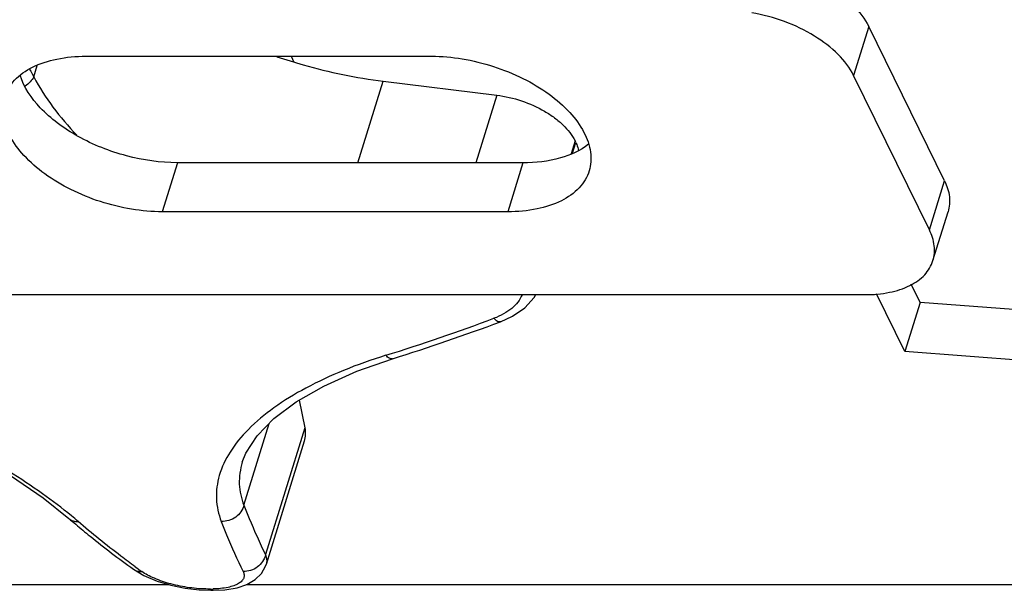
# Model space of a CAD drawing. Units: millimetres. Extents: x 3639 to 7838, y 601 to 1983.
# Drawn here: x 6155 to 6202, y 1078 to 1105 of the extents above; entities that cross this region are included whole.
import ezdxf

# ---------------------------------------------------------------- set-up
doc = ezdxf.new("R2010")
doc.units = ezdxf.units.MM
doc.header["$LTSCALE"] = 30.734
doc.layers.get('0').update_dxf_attribs({"linetype": 'CONTINUOUS'})

msp = doc.modelspace()

# ---------------------------------------------------------------- linework, layer by layer
for p, q in [((6195.624, 1104.654), (6194.898, 1102.304)), ((6199.259, 1097.246), (6195.624, 1104.654)), ((6158.064, 1103.225), (6174.643, 1103.225)), ((6167.905, 1103.225), (6168.043, 1102.943)), ((6155.557, 1102.235), (6155.727, 1102.784)), ((6198.533, 1094.896), (6194.898, 1102.304)), ((6171.115, 1098.116), (6172.324, 1102.029)), ((6172.324, 1102.029), (6177.77, 1101.359)), ((6177.77, 1101.359), (6176.768, 1098.116)), ((6181.529, 1099.168), (6181.338, 1098.548)), ((6181.403, 1098.569), (6181.566, 1099.094)), ((6162.45, 1098.116), (6161.724, 1095.766)), ((6179.03, 1098.116), (6162.45, 1098.116)), ((6179.03, 1098.116), (6178.303, 1095.766)), ((6198.533, 1094.896), (6199.259, 1097.246)), ((6178.303, 1095.766), (6161.724, 1095.766)), ((6198.705, 1093.419), (6199.431, 1095.769)), ((6198.084, 1091.413), (6197.656, 1092.286)), ((6074.794, 1091.788), (6195.453, 1091.788)), ((6197.358, 1089.063), (6196, 1091.831)), ((6198.084, 1091.413), (6197.358, 1089.063)), ((6275.199, 1085.52), (6198.084, 1091.413)), ((6177.95, 1090.486), (6177.95, 1090.486)), ((6274.473, 1083.17), (6197.358, 1089.063)), ((6168.292, 1086.721), (6168.56, 1085.402)), ((6165.642, 1081.684), (6166.855, 1085.606)), ((6168.56, 1085.402), (6166.678, 1079.313)), ((6168.535, 1084.765), (6166.706, 1078.845)), ((6165.564, 1083.748), (6165.564, 1083.747)), ((6157.247, 1081.044), (6157.247, 1081.043)), ((6160.339, 1078.617), (6160.846, 1078.316)), ((6160.339, 1078.617), (6160.341, 1078.617)), ((6069.295, 1077.874), (6162.055, 1077.874)), ((6165.752, 1077.874), (6281.139, 1077.874)), ((6163.495, 1077.625), (6164.054, 1077.602)), ((6163.938, 1077.664), (6163.92, 1077.664)), ((6163.974, 1077.664), (6163.938, 1077.664)), ((6163.991, 1077.664), (6163.974, 1077.664)), ((6164.027, 1077.664), (6163.991, 1077.664)), ((6164.054, 1077.602), (6164.054, 1077.602)), ((6164.163, 1077.602), (6164.162, 1077.602))]:
    msp.add_line(p, q)
for points in [[(6177.95, 1090.486), (6178.526, 1090.751), (6179.118, 1091.161), (6179.572, 1091.649), (6179.65, 1091.788)], [(6142.086, 1088.714), (6144.185, 1088.024), (6146.406, 1087.185), (6148.591, 1086.252), (6150.688, 1085.245), (6152.65, 1084.188), (6154.435, 1083.108), (6156.001, 1082.031), (6157.247, 1081.044)], [(6165.564, 1083.747), (6165.74, 1084.189), (6166.281, 1085.021), (6167.082, 1085.838), (6168.149, 1086.638), (6169.479, 1087.404), (6171.063, 1088.114), (6172.775, 1088.716)], [(6164.162, 1077.602), (6164.733, 1077.63), (6165.311, 1077.726), (6165.788, 1077.887), (6166.178, 1078.113), (6166.478, 1078.408), (6166.675, 1078.758), (6166.706, 1078.846)], [(6160.846, 1078.316), (6161.479, 1078.048), (6162.142, 1077.848), (6162.818, 1077.708), (6163.495, 1077.625)]]:
    msp.add_lwpolyline(points)
for centre, radius, start, end in [((6238.637, 1148.131), 94.914, 208.6704, 208.9182), ((6168.534, 1092.744), 14.496, 25.9757, 26.3014), ((6143.067, 1183.234), 98.827, 287.29765, 290.47759), ((6143.817, 1181.804), 97.488, 287.27991, 290.49497), ((6187.481, 1116.256), 46.412, 229.3497, 229.875), ((6144.744, 1065.833), 19.865, 49.3557, 50.569), ((6183.861, 1110.982), 39.865, 233.9991, 234.5582), ((6164.018, 1083.263), 5.599, 270.093, 270.354), ((6164.019, 1083.088), 5.424, 270.3489, 271.5294), ((6164.108, 1111.356), 33.754, 269.908, 270.092)]:
    msp.add_arc(centre, radius, start, end)
for points, knots in [([(6190.737, 1107.656), (6191.272, 1107.568), (6192.316, 1107.289), (6193.73, 1106.615), (6194.878, 1105.748), (6195.442, 1105.025), (6195.624, 1104.654)], [0, 0, 0, 0, 0.275108, 0.54455, 0.790223, 1, 1, 1, 1]), ([(6194.898, 1102.304), (6194.715, 1102.675), (6194.152, 1103.398), (6193.004, 1104.265), (6191.589, 1104.939), (6190.546, 1105.218), (6190.011, 1105.307)], [0, 0, 0, 0, 0.209777, 0.45545, 0.724892, 1, 1, 1, 1]), ([(6154.161, 1101.267), (6154.207, 1101.415), (6154.337, 1101.705), (6154.742, 1102.241), (6155.521, 1102.778), (6156.709, 1103.15), (6157.594, 1103.225), (6158.064, 1103.225)], [0, 0, 0, 0, 0.099855, 0.203261, 0.430807, 0.696582, 1, 1, 1, 1]), ([(6174.643, 1103.225), (6175.135, 1103.225), (6176.142, 1103.136), (6177.62, 1102.775), (6179.026, 1102.206), (6180.27, 1101.465), (6181.275, 1100.597), (6181.98, 1099.65), (6182.335, 1098.669), (6182.294, 1098.011), (6182.206, 1097.724)], [0, 0, 0, 0, 0.14183, 0.289611, 0.436838, 0.577093, 0.704947, 0.817061, 0.913629, 1, 1, 1, 1]), ([(6167.228, 1103.205), (6167.645, 1103.063), (6169.311, 1102.543), (6171.029, 1102.189), (6172.324, 1102.029)], [0, 0, 0, 0, 0.252325, 1, 1, 1, 1]), ([(6162.45, 1098.116), (6161.63, 1098.116), (6159.969, 1098.358), (6158.042, 1099.119), (6156.695, 1099.987), (6155.663, 1100.89), (6155.083, 1101.732), (6154.906, 1102.319)], [0, 0, 0, 0, 0.270806, 0.547075, 0.677337, 0.797582, 1, 1, 1, 1]), ([(6155.557, 1102.235), (6155.514, 1102.15), (6155.386, 1101.984), (6155.228, 1101.85), (6155.137, 1101.786)], [0, 0, 0, 0, 0.462003, 1, 1, 1, 1]), ([(6155.557, 1102.235), (6155.83, 1101.731), (6156.456, 1100.749), (6157.213, 1099.864), (6157.623, 1099.443)], [0, 0, 0, 0, 0.493347, 1, 1, 1, 1]), ([(6177.77, 1101.359), (6178.175, 1101.309), (6178.974, 1101.124), (6179.898, 1100.714), (6180.549, 1100.287), (6181.073, 1099.845), (6181.39, 1099.45), (6181.529, 1099.168)], [0, 0, 0, 0, 0.272574, 0.542546, 0.670243, 0.79002, 1, 1, 1, 1]), ([(6161.724, 1095.766), (6161.232, 1095.766), (6160.225, 1095.856), (6158.747, 1096.216), (6157.341, 1096.785), (6156.097, 1097.526), (6155.092, 1098.394), (6154.387, 1099.341), (6154.032, 1100.323), (6154.073, 1100.981), (6154.161, 1101.267)], [0, 0, 0, 0, 0.14183, 0.289611, 0.436838, 0.577093, 0.704947, 0.817061, 0.913629, 1, 1, 1, 1]), ([(6182.175, 1099.005), (6181.783, 1098.692), (6180.742, 1098.231), (6179.633, 1098.116), (6179.03, 1098.116)], [0, 0, 0, 0, 0.453479, 1, 1, 1, 1]), ([(6181.566, 1099.094), (6181.581, 1099.062), (6181.637, 1098.938), (6181.681, 1098.808), (6181.703, 1098.71)], [0, 0, 0, 0, 0.259112, 1, 1, 1, 1]), ([(6182.206, 1097.724), (6182.16, 1097.576), (6182.03, 1097.286), (6181.625, 1096.75), (6180.846, 1096.213), (6179.658, 1095.841), (6178.773, 1095.766), (6178.303, 1095.766)], [0, 0, 0, 0, 0.099855, 0.203261, 0.430807, 0.696582, 1, 1, 1, 1]), ([(6199.259, 1097.246), (6199.376, 1097.007), (6199.54, 1096.518), (6199.502, 1095.998), (6199.431, 1095.769)], [0, 0, 0, 0, 0.526018, 1, 1, 1, 1]), ([(6198.705, 1093.419), (6198.776, 1093.648), (6198.814, 1094.169), (6198.65, 1094.657), (6198.533, 1094.896)], [0, 0, 0, 0, 0.473982, 1, 1, 1, 1]), ([(6195.453, 1091.788), (6195.845, 1091.788), (6196.582, 1091.85), (6197.572, 1092.161), (6198.327, 1092.678), (6198.628, 1093.17), (6198.705, 1093.419)], [0, 0, 0, 0, 0.303824, 0.569923, 0.797767, 1, 1, 1, 1]), ([(6178.995, 1091.787), (6178.891, 1091.532), (6178.598, 1091.183), (6178.098, 1090.847), (6177.799, 1090.711), (6177.641, 1090.652)], [0, 0, 0, 0, 0.457887, 0.71952, 1, 1, 1, 1]), ([(6177.95, 1090.486), (6177.929, 1090.479), (6177.879, 1090.476), (6177.801, 1090.507), (6177.72, 1090.567), (6177.668, 1090.621), (6177.641, 1090.652)], [0, 0, 0, 0, 0.177877, 0.393664, 0.666738, 1, 1, 1, 1]), ([(6157.361, 1081.176), (6156.913, 1081.545), (6155.935, 1082.285), (6154.331, 1083.35), (6152.534, 1084.411), (6149.9, 1085.804), (6146.438, 1087.356), (6143.563, 1088.382), (6142.12, 1088.828)], [0, 0, 0, 0, 0.101487, 0.214437, 0.336882, 0.466422, 0.735761, 1, 1, 1, 1]), ([(6172.452, 1088.877), (6171.765, 1088.663), (6170.458, 1088.201), (6168.652, 1087.366), (6167.11, 1086.428), (6165.869, 1085.403), (6164.96, 1084.311), (6164.412, 1083.167), (6164.256, 1081.999), (6164.419, 1081.253), (6164.553, 1080.906)], [0, 0, 0, 0, 0.173519, 0.334075, 0.479362, 0.60811, 0.720657, 0.819613, 0.910283, 1, 1, 1, 1]), ([(6172.775, 1088.716), (6172.752, 1088.709), (6172.698, 1088.706), (6172.615, 1088.735), (6172.531, 1088.794), (6172.479, 1088.846), (6172.452, 1088.877)], [0, 0, 0, 0, 0.191883, 0.413097, 0.681057, 1, 1, 1, 1]), ([(6168.56, 1085.402), (6168.582, 1085.295), (6168.602, 1085.079), (6168.566, 1084.865), (6168.535, 1084.765)], [0, 0, 0, 0, 0.510699, 1, 1, 1, 1]), ([(6165.564, 1083.747), (6165.46, 1083.41), (6165.356, 1082.703), (6165.513, 1082.005), (6165.642, 1081.684)], [0, 0, 0, 0, 0.504434, 1, 1, 1, 1]), ([(6165.642, 1081.684), (6165.616, 1081.572), (6165.514, 1081.353), (6165.256, 1081.096), (6164.922, 1080.933), (6164.675, 1080.901), (6164.553, 1080.906)], [0, 0, 0, 0, 0.23978, 0.489991, 0.745859, 1, 1, 1, 1]), ([(6165.642, 1081.684), (6165.724, 1081.473), (6166.042, 1080.671), (6166.394, 1079.883), (6166.678, 1079.313)], [0, 0, 0, 0, 0.262045, 1, 1, 1, 1]), ([(6157.247, 1081.043), (6157.304, 1080.995), (6157.445, 1080.918), (6157.603, 1080.902), (6157.683, 1080.906)], [0, 0, 0, 0, 0.483375, 1, 1, 1, 1]), ([(6157.571, 1080.768), (6157.798, 1080.576), (6158.7, 1079.831), (6159.63, 1079.122), (6160.341, 1078.617)], [0, 0, 0, 0, 0.25425, 1, 1, 1, 1]), ([(6160.428, 1078.731), (6160.196, 1078.9), (6159.259, 1079.596), (6158.351, 1080.332), (6157.683, 1080.906)], [0, 0, 0, 0, 0.245559, 1, 1, 1, 1]), ([(6164.553, 1080.906), (6164.635, 1080.692), (6164.957, 1079.88), (6165.315, 1079.081), (6165.602, 1078.504)], [0, 0, 0, 0, 0.262044, 1, 1, 1, 1]), ([(6166.678, 1079.313), (6166.654, 1079.198), (6166.557, 1078.972), (6166.302, 1078.705), (6165.971, 1078.534), (6165.724, 1078.499), (6165.602, 1078.504)], [0, 0, 0, 0, 0.243556, 0.494501, 0.748565, 1, 1, 1, 1]), ([(6166.678, 1079.313), (6166.708, 1079.236), (6166.747, 1079.08), (6166.728, 1078.919), (6166.706, 1078.846)], [0, 0, 0, 0, 0.517563, 1, 1, 1, 1]), ([(6160.341, 1078.617), (6160.397, 1078.576), (6160.528, 1078.515), (6160.672, 1078.501), (6160.744, 1078.504)], [0, 0, 0, 0, 0.48873, 1, 1, 1, 1]), ([(6163.92, 1077.664), (6163.622, 1077.664), (6163.02, 1077.711), (6162.155, 1077.883), (6161.484, 1078.105), (6161.026, 1078.323), (6160.831, 1078.442), (6160.744, 1078.504)], [0, 0, 0, 0, 0.268845, 0.54332, 0.794308, 0.903858, 1, 1, 1, 1]), ([(6165.602, 1078.504), (6165.627, 1078.454), (6165.662, 1078.349), (6165.641, 1078.181), (6165.54, 1078.034), (6165.374, 1077.912), (6165.148, 1077.812), (6164.742, 1077.702), (6164.404, 1077.672), (6164.164, 1077.666)], [0, 0, 0, 0, 0.086678, 0.165863, 0.251165, 0.353876, 0.479832, 0.630624, 1, 1, 1, 1]), ([(6164.054, 1077.602), (6164.031, 1077.602), (6163.98, 1077.615), (6163.94, 1077.646), (6163.92, 1077.664)], [0, 0, 0, 0, 0.465193, 1, 1, 1, 1]), ([(6164.073, 1077.629), (6164.069, 1077.631), (6164.052, 1077.642), (6164.038, 1077.654), (6164.027, 1077.664)], [0, 0, 0, 0, 0.238816, 1, 1, 1, 1]), ([(6164.162, 1077.602), (6164.155, 1077.602), (6164.123, 1077.604), (6164.093, 1077.617), (6164.073, 1077.629)], [0, 0, 0, 0, 0.240442, 1, 1, 1, 1])]:
    msp.add_open_spline(points, degree=3, knots=knots)

doc.saveas('drawing.dxf')
